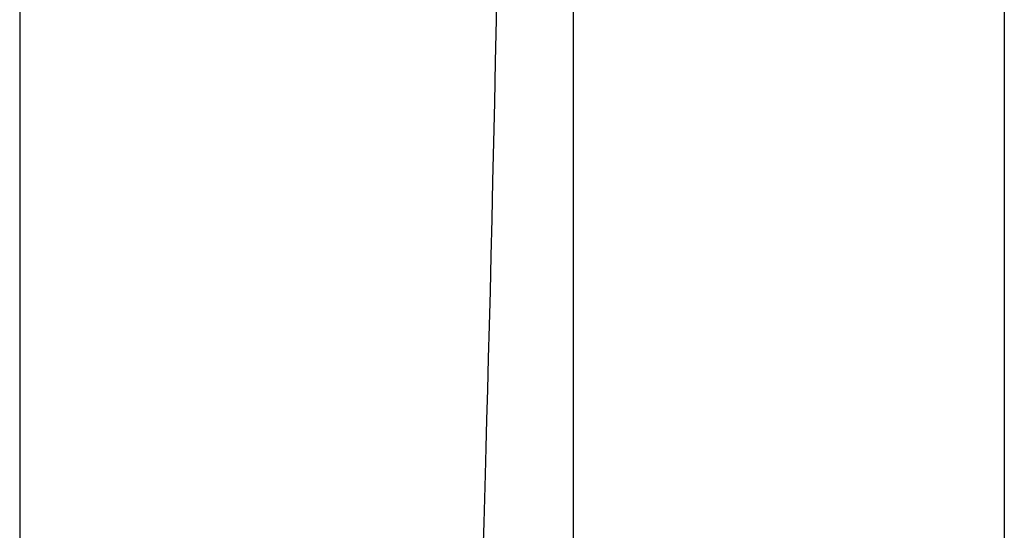
# Model space of a CAD drawing. Extents: x 20 to 2084, y 20 to 2009.
# Drawn here: x 461 to 588, y 1676 to 1742 of the extents above; entities that cross this region are included whole.
import ezdxf

# ---------------------------------------------------------------- set-up
doc = ezdxf.new("R2010")
doc.units = 0
doc.layers.get('0').update_dxf_attribs({"color": 3, "linetype": 'CONTINUOUS'})
doc.layers.add('CSLAYER3', color=3, linetype='CONTINUOUS')

# ---------------------------------------------------------------- blocks, each defined once
blk = doc.blocks.new('BLKF016')
at = {"layer": 'CSLAYER3', "color": 7, "linetype": 'CONTINUOUS'}
for p, q in [((461.10983, 2008.583225), (461.10983, 1645.955798)), ((532.188435, 1496.715675), (532.188435, 1834.595907)), ((587.502377, 1834.595907), (587.502377, 1496.715675)), ((522.190121, 1736.338293), (522.296037, 1741.697227)), ((522.081853, 1731.090868), (522.190121, 1736.338293)), ((521.9718, 1725.964078), (522.081853, 1731.090868)), ((521.860531, 1720.967051), (521.9718, 1725.964078)), ((521.748614, 1716.108914), (521.860531, 1720.967051)), ((521.636618, 1711.398791), (521.748614, 1716.108914)), ((521.52511, 1706.845811), (521.636618, 1711.398791)), ((521.414659, 1702.459101), (521.52511, 1706.845811)), ((521.305833, 1698.247786), (521.414659, 1702.459101)), ((521.1992, 1694.220993), (521.305833, 1698.247786)), ((521.095329, 1690.38785), (521.1992, 1694.220993)), ((520.994787, 1686.757482), (521.095329, 1690.38785)), ((520.898143, 1683.339017), (520.994787, 1686.757482)), ((520.718822, 1677.174301), (520.898143, 1683.339017)), ((520.561911, 1671.966716), (520.718822, 1677.174301))]:
    blk.add_line(p, q, dxfattribs=at)
at = {"layer": 'CSLAYER3', "color": 3, "linetype": 'CONTINUOUS'}
for p, q in [((461.10983, 2008.583225), (461.10983, 1645.955798)), ((532.188435, 1496.715675), (532.188435, 1834.595907)), ((532.188435, 1496.715675), (532.188435, 1834.595907)), ((587.502377, 1834.595907), (587.502377, 1496.715675)), ((587.502377, 1834.595907), (587.502377, 1496.715675)), ((522.296037, 1741.697226), (522.399032, 1747.158542)), ((522.190121, 1736.338293), (522.296037, 1741.697227)), ((522.190121, 1736.338292), (522.296037, 1741.697226)), ((522.081853, 1731.090868), (522.190121, 1736.338293)), ((522.081853, 1731.090867), (522.190121, 1736.338292)), ((521.9718, 1725.964078), (522.081853, 1731.090868)), ((521.9718, 1725.964078), (522.081853, 1731.090867)), ((521.860531, 1720.967051), (521.9718, 1725.964078)), ((521.860531, 1720.967051), (521.9718, 1725.964078)), ((521.748614, 1716.108913), (521.860531, 1720.967051)), ((521.748614, 1716.108914), (521.860531, 1720.967051)), ((521.636618, 1711.398791), (521.748614, 1716.108914)), ((521.636618, 1711.398791), (521.748614, 1716.108913)), ((521.52511, 1706.845811), (521.636618, 1711.398791)), ((521.52511, 1706.845811), (521.636618, 1711.398791)), ((521.414659, 1702.459101), (521.52511, 1706.845811)), ((521.414659, 1702.459101), (521.52511, 1706.845811)), ((521.305833, 1698.247786), (521.414659, 1702.459101)), ((521.305833, 1698.247786), (521.414659, 1702.459101)), ((521.1992, 1694.220993), (521.305833, 1698.247786)), ((521.1992, 1694.220993), (521.305833, 1698.247786)), ((521.095329, 1690.38785), (521.1992, 1694.220993)), ((521.095329, 1690.38785), (521.1992, 1694.220993)), ((520.994787, 1686.757482), (521.095329, 1690.38785)), ((520.994787, 1686.757482), (521.095329, 1690.38785)), ((520.898143, 1683.339017), (520.994787, 1686.757482)), ((520.898143, 1683.339017), (520.994787, 1686.757482)), ((520.718822, 1677.174301), (520.898143, 1683.339017)), ((520.718822, 1677.174301), (520.898143, 1683.339017)), ((520.561911, 1671.966716), (520.718822, 1677.174301)), ((520.561911, 1671.966716), (520.718822, 1677.174301))]:
    blk.add_line(p, q, dxfattribs=at)

msp = doc.modelspace()

# ---------------------------------------------------------------- block references
msp.add_blockref('BLKF016', (0, 0))

doc.saveas('drawing.dxf')
